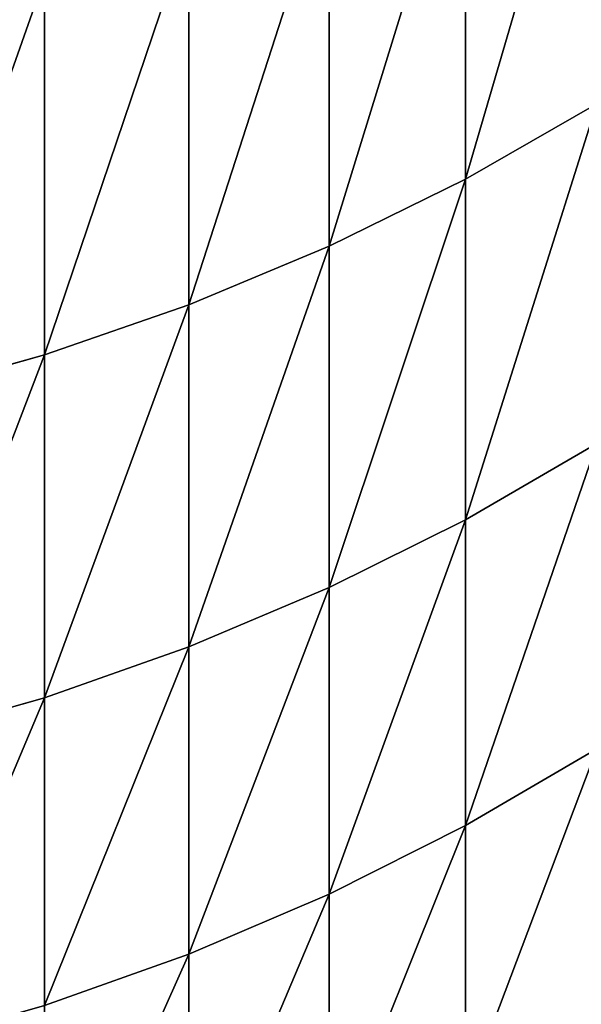
# Model space of a CAD drawing. Units: millimetres. Extents: x 0 to 46, y -51 to 51.
# Drawn here: x 37 to 38, y -48 to -47 of the extents above; entities that cross this region are included whole.
import ezdxf

# ---------------------------------------------------------------- set-up
doc = ezdxf.new("R2010")
doc.units = ezdxf.units.MM
doc.layers.get('0').update_dxf_attribs({"true_color": 0x000000})

# ---------------------------------------------------------------- blocks, each defined once
blk = doc.blocks.new('Group_6')
for p, q in [((377.632, 41.645, 693.612), (377.632, 35.38, 677.292)), ((377.632, 35.38, 334.708), (377.632, 41.645, 318.388)), ((375.354, 40.539, 694.058), (375.354, 34.259, 677.7)), ((375.354, 34.259, 334.3), (375.354, 40.539, 317.942)), ((373.004, 39.571, 694.45), (373.004, 33.278, 678.057)), ((373.004, 33.278, 333.943), (373.004, 39.571, 317.55)), ((370.591, 38.745, 694.783), (370.591, 32.442, 678.361)), ((370.591, 32.442, 333.639), (370.591, 38.745, 317.217)), ((377.632, 35.38, 677.292), (379.829, 36.636, 676.834)), ((377.632, 35.38, 334.708), (379.829, 36.636, 335.166)), ((375.354, 34.259, 677.7), (377.632, 35.38, 677.292)), ((375.354, 34.259, 334.3), (377.632, 35.38, 334.708)), ((377.632, 35.38, 677.292), (377.632, 29.689, 660.763)), ((377.632, 29.689, 351.237), (377.632, 35.38, 334.708)), ((373.004, 33.278, 678.057), (375.354, 34.259, 677.7)), ((373.004, 33.278, 333.943), (375.354, 34.259, 334.3)), ((375.354, 34.259, 677.7), (375.354, 28.554, 661.131)), ((375.354, 28.554, 350.869), (375.354, 34.259, 334.3)), ((370.591, 32.442, 678.361), (373.004, 33.278, 678.057)), ((370.591, 32.442, 333.639), (373.004, 33.278, 333.943)), ((373.004, 33.278, 678.057), (373.004, 27.562, 661.454)), ((373.004, 27.562, 350.546), (373.004, 33.278, 333.943)), ((368.126, 31.752, 678.612), (370.591, 32.442, 678.361)), ((368.126, 31.752, 333.388), (370.591, 32.442, 333.639)), ((370.591, 32.442, 678.361), (370.591, 26.715, 661.729)), ((370.591, 26.715, 350.271), (370.591, 32.442, 333.639)), ((377.632, 29.689, 660.763), (379.829, 30.96, 660.35)), ((377.632, 29.689, 351.237), (379.829, 30.96, 351.65)), ((375.354, 28.554, 661.131), (377.632, 29.689, 660.763)), ((375.354, 28.554, 350.869), (377.632, 29.689, 351.237)), ((377.632, 29.689, 660.763), (377.632, 24.578, 644.046)), ((377.632, 24.578, 367.954), (377.632, 29.689, 351.237)), ((373.004, 27.562, 661.454), (375.354, 28.554, 661.131)), ((373.004, 27.562, 350.546), (375.354, 28.554, 350.869)), ((375.354, 28.554, 661.131), (375.354, 23.431, 644.374)), ((375.354, 23.431, 367.626), (375.354, 28.554, 350.869)), ((370.591, 26.715, 661.729), (373.004, 27.562, 661.454)), ((370.591, 26.715, 350.271), (373.004, 27.562, 350.546)), ((373.004, 27.562, 661.454), (373.004, 22.428, 644.662)), ((373.004, 22.428, 367.338), (373.004, 27.562, 350.546)), ((368.126, 26.017, 661.956), (370.591, 26.715, 661.729)), ((368.126, 26.017, 350.044), (370.591, 26.715, 350.271)), ((370.591, 26.715, 661.729), (370.591, 21.572, 644.908)), ((370.591, 21.572, 367.092), (370.591, 26.715, 350.271)), ((377.632, 24.578, 644.046), (379.829, 25.863, 643.677)), ((377.632, 24.578, 367.954), (379.829, 25.863, 368.323)), ((375.354, 23.431, 644.374), (377.632, 24.578, 644.046)), ((375.354, 23.431, 367.626), (377.632, 24.578, 367.954)), ((377.632, 24.578, 644.046), (377.632, 20.053, 627.16)), ((377.632, 20.053, 384.84), (377.632, 24.578, 367.954)), ((373.004, 22.428, 644.662), (375.354, 23.431, 644.374)), ((373.004, 22.428, 367.338), (375.354, 23.431, 367.626)), ((375.354, 23.431, 644.374), (375.354, 18.896, 627.449)), ((375.354, 18.896, 384.551), (375.354, 23.431, 367.626)), ((370.591, 21.572, 644.908), (373.004, 22.428, 644.662)), ((370.591, 21.572, 367.092), (373.004, 22.428, 367.338)), ((373.004, 22.428, 644.662), (373.004, 17.883, 627.701)), ((373.004, 17.883, 384.299), (373.004, 22.428, 367.338))]:
    blk.add_line(p, q)
mesh = blk.add_polyface()
corners = [(379.829, 42.884, 693.111), (377.632, 35.38, 677.292), (379.829, 36.636, 676.834), (377.632, 41.645, 693.612)]
mesh.append_faces([[corners[k] for k in face] for face in [(0, 1, 2), (1, 0, 3)]], dxfattribs={"vtx0": -1})
mesh = blk.add_polyface()
corners = [(379.829, 42.884, 318.889), (377.632, 35.38, 334.708), (377.632, 41.645, 318.388), (379.829, 36.636, 335.166)]
mesh.append_faces([[corners[k] for k in face] for face in [(0, 1, 2), (1, 0, 3)]], dxfattribs={"vtx0": -1})
mesh = blk.add_polyface()
corners = [(377.632, 41.645, 693.612), (375.354, 34.259, 677.7), (377.632, 35.38, 677.292), (375.354, 40.539, 694.058)]
mesh.append_faces([[corners[k] for k in face] for face in [(0, 1, 2), (1, 0, 3)]], dxfattribs={"vtx0": -1})
mesh = blk.add_polyface()
corners = [(377.632, 41.645, 318.388), (375.354, 34.259, 334.3), (375.354, 40.539, 317.942), (377.632, 35.38, 334.708)]
mesh.append_faces([[corners[k] for k in face] for face in [(0, 1, 2), (1, 0, 3)]], dxfattribs={"vtx0": -1})
mesh = blk.add_polyface()
corners = [(375.354, 40.539, 694.058), (373.004, 33.278, 678.057), (375.354, 34.259, 677.7), (373.004, 39.571, 694.45)]
mesh.append_faces([[corners[k] for k in face] for face in [(0, 1, 2), (1, 0, 3)]], dxfattribs={"vtx0": -1})
mesh = blk.add_polyface()
corners = [(375.354, 40.539, 317.942), (373.004, 33.278, 333.943), (373.004, 39.571, 317.55), (375.354, 34.259, 334.3)]
mesh.append_faces([[corners[k] for k in face] for face in [(0, 1, 2), (1, 0, 3)]], dxfattribs={"vtx0": -1})
mesh = blk.add_polyface()
corners = [(373.004, 39.571, 694.45), (370.591, 32.442, 678.361), (373.004, 33.278, 678.057), (370.591, 38.745, 694.783)]
mesh.append_faces([[corners[k] for k in face] for face in [(0, 1, 2), (1, 0, 3)]], dxfattribs={"vtx0": -1})
mesh = blk.add_polyface()
corners = [(373.004, 39.571, 317.55), (370.591, 32.442, 333.639), (370.591, 38.745, 317.217), (373.004, 33.278, 333.943)]
mesh.append_faces([[corners[k] for k in face] for face in [(0, 1, 2), (1, 0, 3)]], dxfattribs={"vtx0": -1})
mesh = blk.add_polyface()
corners = [(370.591, 38.745, 694.783), (368.126, 31.752, 678.612), (370.591, 32.442, 678.361), (368.126, 38.065, 695.058)]
mesh.append_faces([[corners[k] for k in face] for face in [(0, 1, 2), (1, 0, 3)]], dxfattribs={"vtx0": -1})
mesh = blk.add_polyface()
corners = [(370.591, 38.745, 317.217), (368.126, 31.752, 333.388), (368.126, 38.065, 316.942), (370.591, 32.442, 333.639)]
mesh.append_faces([[corners[k] for k in face] for face in [(0, 1, 2), (1, 0, 3)]], dxfattribs={"vtx0": -1})
mesh = blk.add_polyface()
corners = [(379.829, 36.636, 676.834), (377.632, 29.689, 660.763), (379.829, 30.96, 660.35), (377.632, 35.38, 677.292)]
mesh.append_faces([[corners[k] for k in face] for face in [(0, 1, 2), (1, 0, 3)]], dxfattribs={"vtx0": -1})
mesh = blk.add_polyface()
corners = [(379.829, 36.636, 335.166), (377.632, 29.689, 351.237), (377.632, 35.38, 334.708), (379.829, 30.96, 351.65)]
mesh.append_faces([[corners[k] for k in face] for face in [(0, 1, 2), (1, 0, 3)]], dxfattribs={"vtx0": -1})
mesh = blk.add_polyface()
corners = [(377.632, 35.38, 677.292), (375.354, 28.554, 661.131), (377.632, 29.689, 660.763), (375.354, 34.259, 677.7)]
mesh.append_faces([[corners[k] for k in face] for face in [(0, 1, 2), (1, 0, 3)]], dxfattribs={"vtx0": -1})
mesh = blk.add_polyface()
corners = [(377.632, 35.38, 334.708), (375.354, 28.554, 350.869), (375.354, 34.259, 334.3), (377.632, 29.689, 351.237)]
mesh.append_faces([[corners[k] for k in face] for face in [(0, 1, 2), (1, 0, 3)]], dxfattribs={"vtx0": -1})
mesh = blk.add_polyface()
corners = [(375.354, 34.259, 677.7), (373.004, 27.562, 661.454), (375.354, 28.554, 661.131), (373.004, 33.278, 678.057)]
mesh.append_faces([[corners[k] for k in face] for face in [(0, 1, 2), (1, 0, 3)]], dxfattribs={"vtx0": -1})
mesh = blk.add_polyface()
corners = [(375.354, 34.259, 334.3), (373.004, 27.562, 350.546), (373.004, 33.278, 333.943), (375.354, 28.554, 350.869)]
mesh.append_faces([[corners[k] for k in face] for face in [(0, 1, 2), (1, 0, 3)]], dxfattribs={"vtx0": -1})
mesh = blk.add_polyface()
corners = [(373.004, 33.278, 678.057), (370.591, 26.715, 661.729), (373.004, 27.562, 661.454), (370.591, 32.442, 678.361)]
mesh.append_faces([[corners[k] for k in face] for face in [(0, 1, 2), (1, 0, 3)]], dxfattribs={"vtx0": -1})
mesh = blk.add_polyface()
corners = [(373.004, 33.278, 333.943), (370.591, 26.715, 350.271), (370.591, 32.442, 333.639), (373.004, 27.562, 350.546)]
mesh.append_faces([[corners[k] for k in face] for face in [(0, 1, 2), (1, 0, 3)]], dxfattribs={"vtx0": -1})
mesh = blk.add_polyface()
corners = [(370.591, 32.442, 678.361), (368.126, 26.017, 661.956), (370.591, 26.715, 661.729), (368.126, 31.752, 678.612)]
mesh.append_faces([[corners[k] for k in face] for face in [(0, 1, 2), (1, 0, 3)]], dxfattribs={"vtx0": -1})
mesh = blk.add_polyface()
corners = [(370.591, 32.442, 333.639), (368.126, 26.017, 350.044), (368.126, 31.752, 333.388), (370.591, 26.715, 350.271)]
mesh.append_faces([[corners[k] for k in face] for face in [(0, 1, 2), (1, 0, 3)]], dxfattribs={"vtx0": -1})
mesh = blk.add_polyface()
corners = [(379.829, 30.96, 660.35), (377.632, 24.578, 644.046), (379.829, 25.863, 643.677), (377.632, 29.689, 660.763)]
mesh.append_faces([[corners[k] for k in face] for face in [(0, 1, 2), (1, 0, 3)]], dxfattribs={"vtx0": -1})
mesh = blk.add_polyface()
corners = [(379.829, 30.96, 351.65), (377.632, 24.578, 367.954), (377.632, 29.689, 351.237), (379.829, 25.863, 368.323)]
mesh.append_faces([[corners[k] for k in face] for face in [(0, 1, 2), (1, 0, 3)]], dxfattribs={"vtx0": -1})
mesh = blk.add_polyface()
corners = [(377.632, 29.689, 660.763), (375.354, 23.431, 644.374), (377.632, 24.578, 644.046), (375.354, 28.554, 661.131)]
mesh.append_faces([[corners[k] for k in face] for face in [(0, 1, 2), (1, 0, 3)]], dxfattribs={"vtx0": -1})
mesh = blk.add_polyface()
corners = [(377.632, 29.689, 351.237), (375.354, 23.431, 367.626), (375.354, 28.554, 350.869), (377.632, 24.578, 367.954)]
mesh.append_faces([[corners[k] for k in face] for face in [(0, 1, 2), (1, 0, 3)]], dxfattribs={"vtx0": -1})
mesh = blk.add_polyface()
corners = [(375.354, 28.554, 661.131), (373.004, 22.428, 644.662), (375.354, 23.431, 644.374), (373.004, 27.562, 661.454)]
mesh.append_faces([[corners[k] for k in face] for face in [(0, 1, 2), (1, 0, 3)]], dxfattribs={"vtx0": -1})
mesh = blk.add_polyface()
corners = [(375.354, 28.554, 350.869), (373.004, 22.428, 367.338), (373.004, 27.562, 350.546), (375.354, 23.431, 367.626)]
mesh.append_faces([[corners[k] for k in face] for face in [(0, 1, 2), (1, 0, 3)]], dxfattribs={"vtx0": -1})
mesh = blk.add_polyface()
corners = [(373.004, 27.562, 661.454), (370.591, 21.572, 644.908), (373.004, 22.428, 644.662), (370.591, 26.715, 661.729)]
mesh.append_faces([[corners[k] for k in face] for face in [(0, 1, 2), (1, 0, 3)]], dxfattribs={"vtx0": -1})
mesh = blk.add_polyface()
corners = [(373.004, 27.562, 350.546), (370.591, 21.572, 367.092), (370.591, 26.715, 350.271), (373.004, 22.428, 367.338)]
mesh.append_faces([[corners[k] for k in face] for face in [(0, 1, 2), (1, 0, 3)]], dxfattribs={"vtx0": -1})
mesh = blk.add_polyface()
corners = [(370.591, 26.715, 661.729), (368.126, 20.866, 645.11), (370.591, 21.572, 644.908), (368.126, 26.017, 661.956)]
mesh.append_faces([[corners[k] for k in face] for face in [(0, 1, 2), (1, 0, 3)]], dxfattribs={"vtx0": -1})
mesh = blk.add_polyface()
corners = [(370.591, 26.715, 350.271), (368.126, 20.866, 366.89), (368.126, 26.017, 350.044), (370.591, 21.572, 367.092)]
mesh.append_faces([[corners[k] for k in face] for face in [(0, 1, 2), (1, 0, 3)]], dxfattribs={"vtx0": -1})
mesh = blk.add_polyface()
corners = [(379.829, 25.863, 643.677), (377.632, 20.053, 627.16), (379.829, 21.35, 626.837), (377.632, 24.578, 644.046)]
mesh.append_faces([[corners[k] for k in face] for face in [(0, 1, 2), (1, 0, 3)]], dxfattribs={"vtx0": -1})
mesh = blk.add_polyface()
corners = [(379.829, 25.863, 368.323), (377.632, 20.053, 384.84), (377.632, 24.578, 367.954), (379.829, 21.35, 385.163)]
mesh.append_faces([[corners[k] for k in face] for face in [(0, 1, 2), (1, 0, 3)]], dxfattribs={"vtx0": -1})
mesh = blk.add_polyface()
corners = [(377.632, 24.578, 644.046), (375.354, 18.896, 627.449), (377.632, 20.053, 627.16), (375.354, 23.431, 644.374)]
mesh.append_faces([[corners[k] for k in face] for face in [(0, 1, 2), (1, 0, 3)]], dxfattribs={"vtx0": -1})
mesh = blk.add_polyface()
corners = [(377.632, 24.578, 367.954), (375.354, 18.896, 384.551), (375.354, 23.431, 367.626), (377.632, 20.053, 384.84)]
mesh.append_faces([[corners[k] for k in face] for face in [(0, 1, 2), (1, 0, 3)]], dxfattribs={"vtx0": -1})
mesh = blk.add_polyface()
corners = [(375.354, 23.431, 644.374), (373.004, 17.883, 627.701), (375.354, 18.896, 627.449), (373.004, 22.428, 644.662)]
mesh.append_faces([[corners[k] for k in face] for face in [(0, 1, 2), (1, 0, 3)]], dxfattribs={"vtx0": -1})
mesh = blk.add_polyface()
corners = [(375.354, 23.431, 367.626), (373.004, 17.883, 384.299), (373.004, 22.428, 367.338), (375.354, 18.896, 384.551)]
mesh.append_faces([[corners[k] for k in face] for face in [(0, 1, 2), (1, 0, 3)]], dxfattribs={"vtx0": -1})
mesh = blk.add_polyface()
corners = [(373.004, 22.428, 644.662), (370.591, 17.019, 627.917), (373.004, 17.883, 627.701), (370.591, 21.572, 644.908)]
mesh.append_faces([[corners[k] for k in face] for face in [(0, 1, 2), (1, 0, 3)]], dxfattribs={"vtx0": -1})
mesh = blk.add_polyface()
corners = [(373.004, 22.428, 367.338), (370.591, 17.019, 384.083), (370.591, 21.572, 367.092), (373.004, 17.883, 384.299)]
mesh.append_faces([[corners[k] for k in face] for face in [(0, 1, 2), (1, 0, 3)]], dxfattribs={"vtx0": -1})
blk = doc.blocks.new('EBL-4059')
at = {"xscale": 0.09999999999999999, "yscale": 0.09999999999999999, "zscale": 0.09999999999999999}
blk.add_blockref('Group_6', (0, 0), dxfattribs=at)

msp = doc.modelspace()

# ---------------------------------------------------------------- block references
msp.add_blockref('EBL-4059', (0, -50.6, -50.6))

doc.saveas('drawing.dxf')
